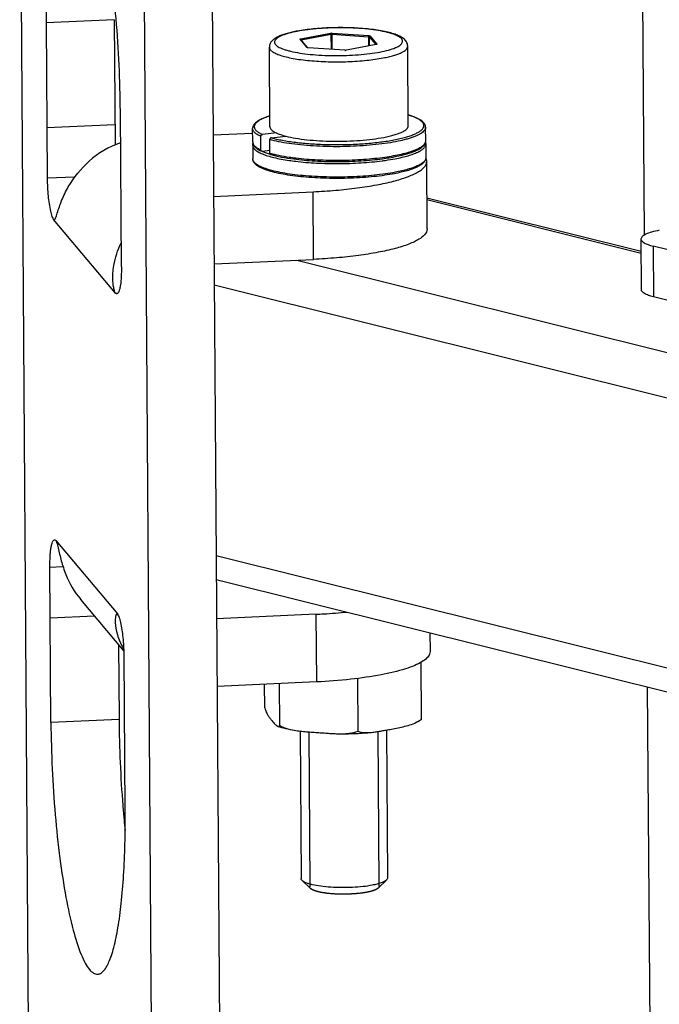
# Model space of a CAD drawing. Units: millimetres. Extents: x 1000 to 5500, y 2 to 2102.
# Drawn here: x 5021 to 5058, y 396 to 453 of the extents above; entities that cross this region are included whole.
import ezdxf

# ---------------------------------------------------------------- set-up
doc = ezdxf.new("R2010")
doc.units = ezdxf.units.MM
doc.header["$LTSCALE"] = 30.734
doc.layers.get('0').update_dxf_attribs({"linetype": 'CONTINUOUS'})

msp = doc.modelspace()

# ---------------------------------------------------------------- linework, layer by layer
at = {"color": 7, "linetype": 'Continuous'}
for p, q in [((5055.825, 577.783), (5056.776, 440.532)), ((5021.901, 292.748), (5020.684, 468.45)), ((5031.772, 460.133), (5032.989, 284.431)), ((5027.837, 459.951), (5029.053, 284.25)), ((5022.211, 452.792), (5022.274, 443.811)), ((5026.147, 452.973), (5026.197, 445.736)), ((5037.326, 451.362), (5036.93, 451.832)), ((5041.285, 451.536), (5039.568, 451.209)), ((5035.144, 446.794), (5035.112, 451.382)), ((5039.482, 451.205), (5037.363, 451.356)), ((5043.143, 446.85), (5043.112, 451.438)), ((5026.565, 438.712), (5026.503, 447.693)), ((5034.15, 445.909), (5034.144, 446.69)), ((5035.524, 446.429), (5034.709, 446.34)), ((5044.149, 445.978), (5044.144, 446.759)), ((5034.146, 446.405), (5031.868, 446.3)), ((5034.625, 445.452), (5034.62, 446.233)), ((5035.142, 445.268), (5035.136, 446.049)), ((5035.228, 446.157), (5036.064, 446.248)), ((5034.151, 445.714), (5034.156, 444.933)), ((5035.141, 445.41), (5034.716, 445.364)), ((5044.151, 445.783), (5044.156, 445.002)), ((5044.232, 440.885), (5044.205, 444.789)), ((5031.892, 442.77), (5037.636, 443.034)), ((5044.22, 442.692), (5056.594, 439.605)), ((5056.589, 440.305), (5056.609, 437.377)), ((5068.943, 436.985), (5057.301, 439.889)), ((5031.919, 438.865), (5037.663, 439.13)), ((5068.963, 434.057), (5057.321, 436.961)), ((5022.491, 412.38), (5022.429, 421.361)), ((5032.045, 420.644), (5081.787, 408.236)), ((5026.716, 416.51), (5024.215, 419.481)), ((5037.805, 418.631), (5032.061, 418.367)), ((5044.394, 417.563), (5044.401, 416.482)), ((5026.397, 416.889), (5026.427, 412.562)), ((5026.783, 407.281), (5026.72, 416.262)), ((5043.908, 412.58), (5043.885, 415.865)), ((5037.832, 414.727), (5032.088, 414.462)), ((5034.849, 413.224), (5034.839, 414.589)), ((5035.709, 412.202), (5035.692, 414.628)), ((5040.239, 411.88), (5040.217, 414.925)), ((5056.956, 414.43), (5057.519, 333.159)), ((5036.885, 411.887), (5036.944, 403.368)), ((5041.885, 411.949), (5041.944, 403.402)), ((5037.008, 403.247), (5037.498, 402.787)), ((5041.882, 403.281), (5041.398, 402.814))]:
    msp.add_line(p, q, dxfattribs=at)
at = {"color": 9, "linetype": 'Continuous'}
for p, q in [((5026.147, 452.973), (5022.211, 452.792)), ((5036.925, 451.87), (5038.642, 452.197)), ((5036.958, 451.813), (5038.675, 452.14)), ((5038.675, 452.14), (5038.681, 451.262)), ((5038.724, 452.143), (5038.73, 451.258)), ((5038.724, 452.143), (5040.844, 451.992)), ((5038.741, 452.202), (5040.861, 452.051)), ((5037.294, 451.371), (5036.891, 451.849)), ((5036.958, 451.813), (5036.958, 451.799)), ((5041.294, 451.536), (5039.577, 451.208)), ((5040.844, 451.992), (5040.848, 451.453)), ((5040.876, 451.984), (5040.88, 451.459)), ((5040.876, 451.984), (5041.258, 451.531)), ((5040.925, 452.035), (5041.328, 451.556)), ((5037.296, 451.369), (5037.294, 451.371)), ((5039.479, 451.204), (5037.359, 451.355)), ((5022.253, 446.74), (5026.189, 446.921)), ((5034.715, 445.364), (5034.716, 445.364)), ((5044.156, 445.002), (5044.156, 445.002)), ((5044.156, 445.002), (5044.156, 444.999)), ((5023.87, 443.885), (5022.274, 443.811)), ((5037.663, 439.13), (5037.636, 443.034)), ((5044.22, 442.579), (5056.595, 439.492)), ((5026.221, 437.185), (5022.645, 441.434)), ((5057.301, 439.889), (5057.321, 436.961)), ((5036.694, 439.085), (5082.15, 427.746)), ((5031.928, 437.654), (5080.638, 425.503)), ((5026.221, 437.185), (5026.372, 437.192)), ((5022.773, 422.888), (5026.349, 418.639)), ((5032.036, 422.036), (5080.746, 409.885)), ((5022.429, 421.361), (5023.185, 421.395)), ((5022.449, 418.432), (5024.999, 418.55)), ((5026.315, 418.61), (5026.351, 418.612)), ((5037.805, 418.631), (5037.832, 414.727)), ((5026.427, 412.562), (5022.491, 412.38))]:
    msp.add_line(p, q, dxfattribs=at)
at = {"color": 2, "linetype": 'Continuous'}
for p, q in [((5037.386, 411.84), (5037.448, 402.883)), ((5041.386, 411.859), (5041.448, 402.911)), ((5037.502, 402.784), (5037.498, 402.787)), ((5040.991, 402.631), (5040.986, 402.629)), ((5041.097, 402.662), (5041.088, 402.659)), ((5041.187, 402.694), (5041.182, 402.692)), ((5041.267, 402.729), (5041.262, 402.726)), ((5041.334, 402.765), (5041.327, 402.761)), ((5041.385, 402.802), (5041.38, 402.798)), ((5041.396, 402.812), (5041.385, 402.802)), ((5041.398, 402.814), (5041.396, 402.812))]:
    msp.add_line(p, q, dxfattribs=at)
at = {"color": 9, "linetype": 'Continuous'}
for centre, radius, start, end in [((5038.097, 445.045), 7.385, 101.1889, 101.7597), ((5038.175, 444.653), 7.785, 100.7981, 101.1905), ((5036.882, 451.812), 0.0755, 0.4323, 5.329), ((5039.507, 451.604), 0.402, 265.9399, 267.1451), ((5039.509, 451.653), 0.45, 267.1656, 271.5435), ((5034.388, 445.911), 0.239, 180.4266, 189.612), ((5043.909, 445.977), 0.24, 352.869, 355.4775), ((5043.913, 445.977), 0.237, 355.4776, 0.391), ((5038.275, 458.542), 13.845, 261.6128, 263.1955), ((5038.284, 458.815), 13.924, 261.6689, 263.2431), ((5043.918, 445.001), 0.238, 352.8025, 359.6308)]:
    msp.add_arc(centre, radius, start, end, dxfattribs=at)
at = {"color": 7, "linetype": 'Continuous'}
for centre, radius, start, end in [((5038.236, 444.052), 8.398, 100.4427, 100.7982), ((5039.508, 451.56), 0.356, 265.9516, 267.5824), ((5039.51, 451.607), 0.403, 267.5709, 272.0895), ((5039.51, 451.59), 0.387, 272.0714, 273.6185), ((5028.173, 440.936), 5.194, 108.6199, 132.044), ((5039.795, 458.756), 13.936, 277.6716, 279.242), ((5043.821, 445), 0.336, 354.8167, 0.3996), ((5043.825, 444.787), 0.38, 354.3321, 0.4154), ((5030.119, 418.647), 3.978, 209.3041, 211.0526), ((5094.905, 413.066), 68.48, 180.42208, 184.59733), ((5090.26, 412.705), 63.822, 184.60823, 185.33952), ((5087.597, 412.455), 61.147, 185.33857, 185.93144)]:
    msp.add_arc(centre, radius, start, end, dxfattribs=at)
for points, knots in [([(5023.805, 462.229), (5023.745, 462.227), (5023.614, 462.185), (5023.444, 462.036), (5023.285, 461.809), (5023.134, 461.504), (5022.992, 461.121), (5022.802, 460.465), (5022.602, 459.466), (5022.421, 458.076), (5022.291, 456.465), (5022.217, 454.679), (5022.207, 453.434), (5022.211, 452.792)], [0, 0, 0, 0, 0.179965, 0.395407, 0.667458, 1.005768, 1.413942, 1.892319, 3.0533, 4.466086, 6.095459, 7.899516, 9.828219, 9.828219, 9.828219, 9.828219]), ([(5026.503, 447.693), (5026.497, 448.582), (5026.448, 450.36), (5026.277, 452.98), (5026.014, 455.462), (5025.676, 457.687), (5025.278, 459.541), (5024.893, 460.809), (5024.55, 461.559), (5024.315, 461.929), (5024.077, 462.17), (5023.886, 462.233), (5023.805, 462.229)], [0, 0, 0, 0, 2.668341, 5.335418, 7.872282, 10.156654, 12.081066, 13.560787, 14.11777, 14.551432, 14.872673, 15.116834, 15.116834, 15.116834, 15.116834]), ([(5036.662, 452.302), (5036.462, 452.263), (5036.177, 452.199), (5035.826, 452.084), (5035.61, 451.993), (5035.423, 451.889), (5035.264, 451.762), (5035.165, 451.623), (5035.119, 451.491), (5035.111, 451.419), (5035.112, 451.382)], [0, 0, 0, 0, 0.61198, 0.873724, 1.10691, 1.316297, 1.512975, 1.713145, 1.817629, 1.928442, 1.928442, 1.928442, 1.928442]), ([(5043.112, 451.438), (5043.111, 451.484), (5043.097, 451.575), (5043.041, 451.696), (5042.963, 451.797), (5042.837, 451.912), (5042.64, 452.028), (5042.364, 452.14), (5042.036, 452.236), (5041.658, 452.319), (5041.233, 452.389), (5040.594, 452.464), (5039.738, 452.517), (5038.69, 452.516), (5037.674, 452.454), (5037.02, 452.368), (5036.714, 452.311)], [0, 0, 0, 0, 0.139416, 0.269948, 0.39669, 0.52156, 0.780129, 1.074416, 1.414816, 1.802992, 2.235661, 2.706831, 3.732412, 4.806377, 5.84865, 6.783647, 6.783647, 6.783647, 6.783647]), ([(5041.297, 451.538), (5041.297, 451.539), (5041.3, 451.54), (5041.296, 451.538), (5041.292, 451.538), (5041.288, 451.537), (5041.285, 451.536)], [0, 0, 0, 0, 0.0028689, 0.00471121, 0.00981448, 0.01734969, 0.01734969, 0.01734969, 0.01734969]), ([(5037.363, 451.356), (5037.359, 451.356), (5037.346, 451.357), (5037.334, 451.359), (5037.325, 451.361)], [0, 0, 0, 0, 0.01193427, 0.03773064, 0.03773064, 0.03773064, 0.03773064]), ([(5039.568, 451.209), (5039.565, 451.208), (5039.555, 451.206), (5039.543, 451.205), (5039.535, 451.205)], [0, 0, 0, 0, 0.00726822, 0.0333832, 0.0333832, 0.0333832, 0.0333832]), ([(5035.139, 447.416), (5035.066, 447.393), (5034.927, 447.347), (5034.734, 447.271), (5034.567, 447.191), (5034.425, 447.107), (5034.308, 447.017), (5034.218, 446.919), (5034.168, 446.827), (5034.147, 446.75), (5034.144, 446.71), (5034.144, 446.69)], [0, 0, 0, 0, 0.229539, 0.436896, 0.622172, 0.786221, 0.931695, 1.062354, 1.18283, 1.241775, 1.301571, 1.301571, 1.301571, 1.301571]), ([(5044.144, 446.759), (5044.144, 446.779), (5044.14, 446.819), (5044.118, 446.896), (5044.067, 446.987), (5043.975, 447.084), (5043.858, 447.172), (5043.714, 447.255), (5043.546, 447.332), (5043.352, 447.406), (5043.213, 447.45), (5043.139, 447.471)], [0, 0, 0, 0, 0.059806, 0.118752, 0.239229, 0.369894, 0.515385, 0.679445, 0.864736, 1.072111, 1.301671, 1.301671, 1.301671, 1.301671]), ([(5035.144, 446.795), (5035.144, 446.769), (5035.156, 446.714), (5035.205, 446.639), (5035.282, 446.566), (5035.387, 446.496), (5035.519, 446.429), (5035.744, 446.337), (5035.93, 446.282), (5036.063, 446.248)], [0, 0, 0, 0, 0.076308, 0.162914, 0.266868, 0.391944, 0.539815, 0.710964, 1.121392, 1.121392, 1.121392, 1.121392]), ([(5041.731, 446.177), (5041.836, 446.197), (5042.036, 446.239), (5042.317, 446.312), (5042.561, 446.39), (5042.765, 446.473), (5042.927, 446.56), (5043.047, 446.651), (5043.124, 446.746), (5043.144, 446.818), (5043.143, 446.85)], [0, 0, 0, 0, 0.322415, 0.613182, 0.869555, 1.089796, 1.273181, 1.420884, 1.537583, 1.634639, 1.634639, 1.634639, 1.634639]), ([(5034.15, 445.91), (5034.15, 445.883), (5034.157, 445.827), (5034.188, 445.748), (5034.235, 445.674), (5034.297, 445.606), (5034.373, 445.542), (5034.496, 445.458), (5034.6, 445.404), (5034.674, 445.371)], [0, 0, 0, 0, 0.0825637, 0.166207, 0.2530273, 0.3442731, 0.4423296, 0.5491774, 0.7917722, 0.7917722, 0.7917722, 0.7917722]), ([(5034.62, 446.233), (5034.619, 446.258), (5034.637, 446.309), (5034.684, 446.337), (5034.708, 446.34)], [0, 0, 0, 0, 0.0760172, 0.1486331, 0.1486331, 0.1486331, 0.1486331]), ([(5035.228, 446.157), (5035.216, 446.155), (5035.191, 446.147), (5035.161, 446.123), (5035.141, 446.088), (5035.136, 446.062), (5035.136, 446.049)], [0, 0, 0, 0, 0.0366801, 0.0750418, 0.1143947, 0.1534769, 0.1534769, 0.1534769, 0.1534769]), ([(5036.063, 446.248), (5036.248, 446.2), (5036.654, 446.119), (5037.306, 446.032), (5038.03, 445.975), (5038.797, 445.949), (5039.577, 445.956), (5040.341, 445.996), (5041.058, 446.066), (5041.515, 446.136), (5041.731, 446.177)], [0, 0, 0, 0, 0.573519, 1.239337, 1.973975, 2.750616, 3.540516, 4.314336, 5.043437, 5.701321, 5.701321, 5.701321, 5.701321]), ([(5042.033, 445.001), (5042.186, 445.026), (5042.476, 445.079), (5042.884, 445.172), (5043.242, 445.276), (5043.504, 445.373), (5043.685, 445.456), (5043.799, 445.519), (5043.899, 445.584), (5043.984, 445.652), (5044.054, 445.725), (5044.108, 445.804), (5044.142, 445.889), (5044.149, 445.949), (5044.149, 445.979)], [0, 0, 0, 0, 0.463584, 0.88399, 1.256946, 1.579804, 1.722329, 1.852584, 1.971295, 2.079566, 2.179352, 2.273364, 2.363431, 2.452233, 2.452233, 2.452233, 2.452233]), ([(5044.135, 445.882), (5044.138, 445.874), (5044.147, 445.842), (5044.151, 445.808), (5044.151, 445.783)], [0, 0, 0, 0, 0.02481, 0.1000146, 0.1000146, 0.1000146, 0.1000146]), ([(5034.151, 445.714), (5034.151, 445.722), (5034.152, 445.756), (5034.158, 445.789), (5034.165, 445.813)], [0, 0, 0, 0, 0.0255401, 0.1006234, 0.1006234, 0.1006234, 0.1006234]), ([(5034.674, 445.371), (5034.667, 445.374), (5034.653, 445.383), (5034.632, 445.409), (5034.625, 445.435), (5034.625, 445.452)], [0, 0, 0, 0, 0.02400808, 0.04848078, 0.09936248, 0.09936248, 0.09936248, 0.09936248]), ([(5034.715, 445.364), (5034.712, 445.364), (5034.698, 445.363), (5034.683, 445.366), (5034.674, 445.371)], [0, 0, 0, 0, 0.01066944, 0.04199448, 0.04199448, 0.04199448, 0.04199448]), ([(5022.859, 441.806), (5022.934, 442.047), (5023.107, 442.566), (5023.625, 443.631), (5024.223, 444.368), (5024.694, 444.794)], [0, 0, 0, 0, 0.756828, 1.63914, 3.544081, 3.544081, 3.544081, 3.544081]), ([(5042.344, 444.079), (5042.156, 444.043), (5041.762, 443.978), (5041.146, 443.904), (5040.491, 443.849), (5039.809, 443.814), (5039.114, 443.8), (5038.42, 443.807), (5037.741, 443.836), (5037.09, 443.885), (5036.48, 443.954), (5035.923, 444.04), (5035.43, 444.144), (5035.064, 444.246), (5034.812, 444.337), (5034.651, 444.406), (5034.512, 444.478), (5034.393, 444.555), (5034.295, 444.637), (5034.219, 444.726), (5034.169, 444.825), (5034.157, 444.897), (5034.156, 444.933)], [0, 0, 0, 0, 0.574473, 1.198153, 1.85971, 2.546728, 3.246156, 3.944617, 4.628764, 5.285609, 5.902883, 6.46941, 6.975574, 7.413957, 7.606372, 7.780728, 7.937416, 8.077606, 8.203849, 8.319064, 8.426963, 8.533802, 8.533802, 8.533802, 8.533802]), ([(5035.142, 445.268), (5035.142, 445.258), (5035.145, 445.239), (5035.157, 445.213), (5035.177, 445.194), (5035.194, 445.186), (5035.203, 445.183)], [0, 0, 0, 0, 0.0292757, 0.0574615, 0.0847541, 0.1116807, 0.1116807, 0.1116807, 0.1116807]), ([(5035.203, 445.183), (5035.298, 445.156), (5035.5, 445.105), (5035.939, 445.012), (5036.286, 444.958), (5036.525, 444.927)], [0, 0, 0, 0, 0.297897, 0.623392, 1.34817, 1.34817, 1.34817, 1.34817]), ([(5036.525, 444.927), (5036.723, 444.901), (5037.131, 444.857), (5037.982, 444.794), (5039.082, 444.767), (5040.184, 444.802), (5041.042, 444.871), (5041.455, 444.918), (5041.655, 444.945)], [0, 0, 0, 0, 0.597719, 1.231181, 2.560779, 3.895828, 4.535984, 5.142838, 5.142838, 5.142838, 5.142838]), ([(5037.636, 443.034), (5038.076, 443.055), (5038.931, 443.11), (5040.16, 443.241), (5041.274, 443.413), (5042.242, 443.621), (5043.035, 443.86), (5043.572, 444.09), (5043.89, 444.295), (5044.091, 444.47), (5044.192, 444.64), (5044.203, 444.75)], [0, 0, 0, 0, 1.322356, 2.569764, 3.706333, 4.70326, 5.536164, 6.18951, 6.448266, 6.664414, 6.99476, 6.99476, 6.99476, 6.99476]), ([(5044.155, 444.97), (5044.152, 444.943), (5044.141, 444.89), (5044.107, 444.816), (5044.058, 444.746), (5043.971, 444.656), (5043.829, 444.552), (5043.618, 444.442), (5043.361, 444.339), (5043.06, 444.243), (5042.717, 444.154), (5042.473, 444.103), (5042.344, 444.079)], [0, 0, 0, 0, 0.079688, 0.160332, 0.244594, 0.334176, 0.534151, 0.770143, 1.04603, 1.362348, 1.717901, 2.110015, 2.110015, 2.110015, 2.110015]), ([(5044.205, 444.79), (5044.205, 444.805), (5044.201, 444.867), (5044.181, 444.928), (5044.16, 444.97)], [0, 0, 0, 0, 0.0452687, 0.1865169, 0.1865169, 0.1865169, 0.1865169]), ([(5022.274, 443.811), (5022.276, 443.467), (5022.31, 442.829), (5022.397, 442.194), (5022.464, 441.909)], [0, 0, 0, 0, 1.034222, 1.914603, 1.914603, 1.914603, 1.914603]), ([(5022.464, 441.909), (5022.488, 441.808), (5022.533, 441.645), (5022.602, 441.485), (5022.645, 441.434)], [0, 0, 0, 0, 0.3105141, 0.5101715, 0.5101715, 0.5101715, 0.5101715]), ([(5022.645, 441.434), (5022.648, 441.431), (5022.657, 441.42), (5022.672, 441.413), (5022.682, 441.413)], [0, 0, 0, 0, 0.01326781, 0.04299338, 0.04299338, 0.04299338, 0.04299338]), ([(5022.682, 441.413), (5022.708, 441.414), (5022.758, 441.495), (5022.779, 441.56), (5022.795, 441.608)], [0, 0, 0, 0, 0.0792552, 0.2298388, 0.2298388, 0.2298388, 0.2298388]), ([(5022.795, 441.608), (5022.801, 441.623), (5022.822, 441.689), (5022.843, 441.755), (5022.859, 441.806)], [0, 0, 0, 0, 0.0477693, 0.2083766, 0.2083766, 0.2083766, 0.2083766]), ([(5044.232, 440.885), (5044.234, 440.631), (5043.886, 440.348), (5043.482, 440.138), (5043.023, 439.944), (5042.327, 439.732), (5041.353, 439.517), (5040.226, 439.341), (5038.979, 439.207), (5038.11, 439.15), (5037.663, 439.13)], [0, 0, 0, 0, 0.76235, 1.062433, 1.409983, 2.243453, 3.247969, 4.398282, 5.664286, 7.008489, 7.008489, 7.008489, 7.008489]), ([(5057.649, 440.81), (5057.498, 440.781), (5057.232, 440.721), (5056.93, 440.618), (5056.751, 440.522), (5056.643, 440.442), (5056.589, 440.357), (5056.589, 440.305)], [0, 0, 0, 0, 0.459643, 0.817376, 0.954885, 1.065587, 1.222642, 1.222642, 1.222642, 1.222642]), ([(5056.589, 440.305), (5056.59, 440.208), (5056.765, 440.072), (5057.015, 439.97), (5057.199, 439.915), (5057.301, 439.889)], [0, 0, 0, 0, 0.2890291, 0.5354574, 0.851822, 0.851822, 0.851822, 0.851822]), ([(5026.076, 438.331), (5026.085, 438.479), (5026.152, 439.085), (5026.346, 439.676), (5026.554, 440.086)], [0, 0, 0, 0, 0.447385, 1.826239, 1.826239, 1.826239, 1.826239]), ([(5026.565, 438.712), (5026.566, 438.518), (5026.559, 438.162), (5026.529, 437.806), (5026.505, 437.646)], [0, 0, 0, 0, 0.58263, 1.068777, 1.068777, 1.068777, 1.068777]), ([(5026.106, 437.565), (5026.097, 437.623), (5026.067, 437.877), (5026.065, 438.134), (5026.076, 438.331)], [0, 0, 0, 0, 0.1768356, 0.7668125, 0.7668125, 0.7668125, 0.7668125]), ([(5026.221, 437.185), (5026.207, 437.201), (5026.183, 437.248), (5026.14, 437.374), (5026.119, 437.485), (5026.106, 437.565)], [0, 0, 0, 0, 0.0639242, 0.1550438, 0.3997026, 0.3997026, 0.3997026, 0.3997026]), ([(5026.505, 437.646), (5026.494, 437.574), (5026.472, 437.448), (5026.425, 437.289), (5026.377, 437.183), (5026.323, 437.141), (5026.3, 437.139)], [0, 0, 0, 0, 0.2173286, 0.3834069, 0.4965856, 0.566581, 0.566581, 0.566581, 0.566581]), ([(5057.321, 436.961), (5057.219, 436.987), (5057.035, 437.041), (5056.785, 437.144), (5056.61, 437.28), (5056.61, 437.376)], [0, 0, 0, 0, 0.3163646, 0.5627929, 0.851822, 0.851822, 0.851822, 0.851822]), ([(5026.3, 437.139), (5026.293, 437.139), (5026.262, 437.143), (5026.237, 437.166), (5026.221, 437.185)], [0, 0, 0, 0, 0.01961367, 0.09324995, 0.09324995, 0.09324995, 0.09324995]), ([(5022.429, 421.361), (5022.428, 421.568), (5022.434, 421.866), (5022.464, 422.241), (5022.494, 422.472), (5022.531, 422.661), (5022.577, 422.802), (5022.623, 422.896), (5022.673, 422.932), (5022.694, 422.933)], [0, 0, 0, 0, 0.621438, 0.892858, 1.12811, 1.32159, 1.469405, 1.571004, 1.635773, 1.635773, 1.635773, 1.635773]), ([(5022.694, 422.933), (5022.701, 422.934), (5022.732, 422.93), (5022.757, 422.907), (5022.773, 422.888)], [0, 0, 0, 0, 0.01961367, 0.09324995, 0.09324995, 0.09324995, 0.09324995]), ([(5022.773, 422.888), (5022.794, 422.864), (5022.825, 422.788), (5022.848, 422.713), (5022.861, 422.666)], [0, 0, 0, 0, 0.0950548, 0.2391809, 0.2391809, 0.2391809, 0.2391809]), ([(5022.861, 422.666), (5022.865, 422.651), (5022.882, 422.585), (5022.897, 422.518), (5022.909, 422.467)], [0, 0, 0, 0, 0.0476312, 0.2050027, 0.2050027, 0.2050027, 0.2050027]), ([(5022.909, 422.467), (5022.966, 422.219), (5023.08, 421.697), (5023.422, 420.657), (5023.851, 419.915), (5024.212, 419.485)], [0, 0, 0, 0, 0.764351, 1.599476, 3.282667, 3.282667, 3.282667, 3.282667]), ([(5026.312, 418.66), (5026.291, 418.659), (5026.25, 418.599), (5026.226, 418.496), (5026.206, 418.341), (5026.206, 418.228), (5026.208, 418.166)], [0, 0, 0, 0, 0.0635316, 0.1791008, 0.3358237, 0.5209821, 0.5209821, 0.5209821, 0.5209821]), ([(5026.349, 418.639), (5026.346, 418.642), (5026.337, 418.653), (5026.322, 418.66), (5026.312, 418.66)], [0, 0, 0, 0, 0.01340222, 0.04333382, 0.04333382, 0.04333382, 0.04333382]), ([(5026.53, 418.164), (5026.506, 418.265), (5026.461, 418.428), (5026.392, 418.588), (5026.349, 418.639)], [0, 0, 0, 0, 0.3105141, 0.5101715, 0.5101715, 0.5101715, 0.5101715]), ([(5037.805, 418.631), (5037.957, 418.638), (5038.553, 418.67), (5039.148, 418.717), (5039.589, 418.762)], [0, 0, 0, 0, 0.457266, 1.789372, 1.789372, 1.789372, 1.789372]), ([(5026.208, 418.166), (5026.215, 417.925), (5026.311, 417.414), (5026.517, 416.938), (5026.65, 416.7)], [0, 0, 0, 0, 0.722648, 1.542498, 1.542498, 1.542498, 1.542498]), ([(5026.72, 416.262), (5026.718, 416.606), (5026.684, 417.244), (5026.597, 417.879), (5026.53, 418.164)], [0, 0, 0, 0, 1.034222, 1.914603, 1.914603, 1.914603, 1.914603]), ([(5044.401, 416.482), (5044.402, 416.431), (5044.372, 416.289), (5044.207, 416.076), (5044.035, 415.953), (5043.932, 415.89)], [0, 0, 0, 0, 0.1528872, 0.4245859, 0.7841055, 0.7841055, 0.7841055, 0.7841055]), ([(5043.932, 415.89), (5043.8, 415.809), (5043.487, 415.656), (5042.706, 415.377), (5041.471, 415.093), (5039.749, 414.85), (5038.496, 414.757), (5037.832, 414.727)], [0, 0, 0, 0, 0.466948, 1.040548, 2.485123, 4.25887, 6.252749, 6.252749, 6.252749, 6.252749]), ([(5034.849, 413.224), (5034.864, 413.17), (5034.895, 413.071), (5034.949, 412.94), (5035.005, 412.834), (5035.076, 412.721), (5035.169, 412.601), (5035.244, 412.513), (5035.281, 412.469)], [0, 0, 0, 0, 0.1701914, 0.3093224, 0.4264357, 0.5286828, 0.709167, 0.8789807, 0.8789807, 0.8789807, 0.8789807]), ([(5022.491, 412.38), (5022.497, 411.491), (5022.546, 409.713), (5022.718, 407.093), (5022.98, 404.61), (5023.318, 402.386), (5023.716, 400.531), (5024.101, 399.264), (5024.444, 398.514), (5024.679, 398.143), (5024.917, 397.903), (5025.108, 397.84), (5025.189, 397.844)], [0, 0, 0, 0, 2.668341, 5.335418, 7.872282, 10.156654, 12.081066, 13.560787, 14.11777, 14.551432, 14.872673, 15.116834, 15.116834, 15.116834, 15.116834]), ([(5035.281, 412.469), (5035.307, 412.438), (5035.359, 412.376), (5035.424, 412.3), (5035.477, 412.245), (5035.516, 412.209), (5035.555, 412.18), (5035.583, 412.166), (5035.596, 412.162)], [0, 0, 0, 0, 0.1227927, 0.2426216, 0.2993931, 0.3525909, 0.4011159, 0.4443603, 0.4443603, 0.4443603, 0.4443603]), ([(5042.075, 411.986), (5042.203, 412.01), (5042.459, 412.059), (5042.845, 412.137), (5043.231, 412.236), (5043.482, 412.331), (5043.604, 412.392)], [0, 0, 0, 0, 0.390895, 0.78297, 1.17939, 1.58633, 1.58633, 1.58633, 1.58633]), ([(5043.604, 412.392), (5043.63, 412.404), (5043.736, 412.46), (5043.837, 412.524), (5043.908, 412.58)], [0, 0, 0, 0, 0.087641, 0.3577509, 0.3577509, 0.3577509, 0.3577509]), ([(5043.604, 412.391), (5043.675, 412.426), (5043.767, 412.477), (5043.855, 412.535), (5043.877, 412.549)], [0, 0, 0, 0, 0.2363375, 0.3156684, 0.3156684, 0.3156684, 0.3156684]), ([(5043.908, 412.58), (5043.905, 412.577), (5043.896, 412.565), (5043.886, 412.555), (5043.877, 412.549)], [0, 0, 0, 0, 0.01202013, 0.04332316, 0.04332316, 0.04332316, 0.04332316]), ([(5035.596, 412.162), (5035.606, 412.159), (5035.625, 412.155), (5035.655, 412.158), (5035.685, 412.174), (5035.701, 412.192), (5035.709, 412.202)], [0, 0, 0, 0, 0.0294912, 0.0582858, 0.0897719, 0.1285102, 0.1285102, 0.1285102, 0.1285102]), ([(5035.597, 412.162), (5035.745, 412.114), (5036.061, 412.028), (5036.383, 411.964), (5036.553, 411.935)], [0, 0, 0, 0, 0.4668992, 0.983362, 0.983362, 0.983362, 0.983362]), ([(5035.709, 412.202), (5035.84, 412.131), (5036.118, 412.023), (5036.408, 411.96), (5036.553, 411.935)], [0, 0, 0, 0, 0.4466976, 0.8878604, 0.8878604, 0.8878604, 0.8878604]), ([(5036.553, 411.935), (5036.671, 411.914), (5036.907, 411.882), (5037.263, 411.849), (5037.62, 411.822), (5037.857, 411.805), (5037.975, 411.797)], [0, 0, 0, 0, 0.35872, 0.716221, 1.07316, 1.429938, 1.429938, 1.429938, 1.429938]), ([(5037.975, 411.797), (5038.08, 411.79), (5038.289, 411.775), (5038.602, 411.753), (5038.916, 411.736), (5039.125, 411.73), (5039.229, 411.73)], [0, 0, 0, 0, 0.314359, 0.628621, 0.942548, 1.255767, 1.255767, 1.255767, 1.255767]), ([(5039.229, 411.73), (5039.315, 411.73), (5039.487, 411.733), (5039.744, 411.755), (5039.996, 411.798), (5040.16, 411.848), (5040.239, 411.88)], [0, 0, 0, 0, 0.258413, 0.515707, 0.771639, 1.026059, 1.026059, 1.026059, 1.026059]), ([(5039.229, 411.73), (5039.533, 411.73), (5040.131, 411.743), (5040.728, 411.783), (5041.022, 411.811)], [0, 0, 0, 0, 0.911393, 1.794669, 1.794669, 1.794669, 1.794669]), ([(5040.239, 411.88), (5040.36, 411.832), (5040.559, 411.798), (5040.822, 411.795), (5040.955, 411.804), (5041.022, 411.811)], [0, 0, 0, 0, 0.3923045, 0.5909668, 0.791478, 0.791478, 0.791478, 0.791478]), ([(5041.022, 411.811), (5041.11, 411.819), (5041.286, 411.842), (5041.549, 411.886), (5041.812, 411.935), (5041.987, 411.969), (5042.075, 411.986)], [0, 0, 0, 0, 0.265179, 0.532144, 0.799992, 1.068099, 1.068099, 1.068099, 1.068099]), ([(5025.189, 397.844), (5025.249, 397.846), (5025.38, 397.888), (5025.55, 398.037), (5025.709, 398.264), (5025.86, 398.569), (5026.002, 398.952), (5026.192, 399.608), (5026.392, 400.607), (5026.574, 401.997), (5026.703, 403.608), (5026.777, 405.394), (5026.787, 406.638), (5026.783, 407.281)], [0, 0, 0, 0, 0.179965, 0.395407, 0.667458, 1.005768, 1.413942, 1.892319, 3.0533, 4.466086, 6.095459, 7.899516, 9.828219, 9.828219, 9.828219, 9.828219]), ([(5037.008, 403.247), (5036.989, 403.265), (5036.958, 403.3), (5036.944, 403.347), (5036.944, 403.368)], [0, 0, 0, 0, 0.0761773, 0.1389252, 0.1389252, 0.1389252, 0.1389252]), ([(5041.061, 402.982), (5040.884, 402.948), (5040.504, 402.894), (5039.91, 402.849), (5039.286, 402.836), (5038.672, 402.858), (5038.108, 402.911), (5037.687, 402.982), (5037.404, 403.055), (5037.238, 403.112), (5037.107, 403.173), (5037.035, 403.222), (5037.008, 403.247)], [0, 0, 0, 0, 0.541379, 1.149296, 1.786508, 2.413425, 2.991301, 3.485176, 3.691677, 3.86763, 4.011747, 4.124441, 4.124441, 4.124441, 4.124441]), ([(5041.882, 403.281), (5041.847, 403.247), (5041.749, 403.184), (5041.568, 403.108), (5041.332, 403.038), (5041.157, 403), (5041.061, 402.982)], [0, 0, 0, 0, 0.1467532, 0.3436891, 0.590421, 0.882266, 0.882266, 0.882266, 0.882266]), ([(5041.944, 403.402), (5041.944, 403.381), (5041.931, 403.335), (5041.901, 403.299), (5041.882, 403.281)], [0, 0, 0, 0, 0.0627481, 0.1389256, 0.1389256, 0.1389256, 0.1389256]), ([(5040.741, 402.574), (5040.599, 402.547), (5040.295, 402.504), (5039.82, 402.468), (5039.321, 402.458), (5038.829, 402.475), (5038.378, 402.518), (5038.041, 402.574), (5037.815, 402.633), (5037.682, 402.679), (5037.577, 402.727), (5037.52, 402.766), (5037.498, 402.787)], [0, 0, 0, 0, 0.433148, 0.919586, 1.429415, 1.931013, 2.393344, 2.78844, 2.953599, 3.094359, 3.209592, 3.299731, 3.299731, 3.299731, 3.299731]), ([(5041.398, 402.814), (5041.37, 402.787), (5041.292, 402.736), (5041.146, 402.675), (5040.958, 402.619), (5040.818, 402.589), (5040.741, 402.574)], [0, 0, 0, 0, 0.1173801, 0.2749289, 0.4723603, 0.7057666, 0.7057666, 0.7057666, 0.7057666])]:
    msp.add_open_spline(points, degree=3, knots=knots, dxfattribs=at)
at = {"color": 9, "linetype": 'Continuous'}
for points, knots in [([(5036.592, 452.275), (5036.432, 452.242), (5036.206, 452.187), (5035.929, 452.095), (5035.762, 452.026), (5035.626, 451.954), (5035.521, 451.88), (5035.448, 451.803), (5035.408, 451.721), (5035.408, 451.636), (5035.448, 451.554), (5035.521, 451.478), (5035.626, 451.405), (5035.762, 451.336), (5035.929, 451.269), (5036.126, 451.206), (5036.439, 451.124), (5036.892, 451.039), (5037.493, 450.964), (5038.154, 450.915), (5038.851, 450.895), (5039.558, 450.903), (5040.247, 450.941), (5040.895, 451.005), (5041.308, 451.069), (5041.503, 451.106)], [0, 0, 0, 0, 0.489275, 0.69644, 0.876982, 1.030446, 1.157465, 1.260514, 1.345437, 1.423152, 1.507686, 1.610106, 1.736386, 1.889071, 2.068824, 2.275242, 2.507234, 3.04112, 3.65386, 4.324611, 5.029877, 5.744646, 6.443502, 7.10169, 7.696312, 7.696312, 7.696312, 7.696312]), ([(5041.503, 451.106), (5041.672, 451.138), (5041.976, 451.206), (5042.326, 451.32), (5042.544, 451.423), (5042.662, 451.497), (5042.748, 451.574), (5042.801, 451.655), (5042.816, 451.741), (5042.788, 451.826), (5042.724, 451.905), (5042.627, 451.979), (5042.497, 452.051), (5042.336, 452.12), (5042.145, 452.185), (5041.834, 452.269), (5041.384, 452.358), (5040.781, 452.436), (5040.114, 452.488), (5039.409, 452.511), (5038.692, 452.503), (5037.992, 452.467), (5037.334, 452.402), (5036.914, 452.337), (5036.717, 452.3)], [0, 0, 0, 0, 0.517796, 0.933467, 1.100128, 1.239152, 1.352245, 1.443963, 1.523743, 1.605751, 1.703119, 1.823635, 1.970814, 2.145799, 2.348419, 2.577689, 3.109471, 3.724382, 4.400993, 5.114948, 5.840203, 6.550214, 7.219091, 7.822871, 7.822871, 7.822871, 7.822871]), ([(5038.642, 452.197), (5038.65, 452.199), (5038.682, 452.203), (5038.715, 452.204), (5038.741, 452.202)], [0, 0, 0, 0, 0.02217755, 0.09863182, 0.09863182, 0.09863182, 0.09863182]), ([(5038.642, 452.197), (5038.647, 452.196), (5038.667, 452.184), (5038.675, 452.158), (5038.675, 452.14)], [0, 0, 0, 0, 0.01414433, 0.06816434, 0.06816434, 0.06816434, 0.06816434]), ([(5038.675, 452.14), (5038.679, 452.141), (5038.695, 452.143), (5038.711, 452.144), (5038.724, 452.143)], [0, 0, 0, 0, 0.0110888, 0.04931591, 0.04931591, 0.04931591, 0.04931591]), ([(5038.741, 452.202), (5038.738, 452.2), (5038.733, 452.193), (5038.726, 452.173), (5038.724, 452.155), (5038.724, 452.143)], [0, 0, 0, 0, 0.0100043, 0.0249442, 0.06277435, 0.06277435, 0.06277435, 0.06277435]), ([(5036.891, 451.849), (5036.89, 451.851), (5036.889, 451.856), (5036.897, 451.862), (5036.909, 451.866), (5036.919, 451.869), (5036.925, 451.87)], [0, 0, 0, 0, 0.00579547, 0.01364094, 0.0266262, 0.0446814, 0.0446814, 0.0446814, 0.0446814]), ([(5036.891, 451.849), (5036.899, 451.849), (5036.913, 451.847), (5036.925, 451.838), (5036.93, 451.832)], [0, 0, 0, 0, 0.02173021, 0.04315032, 0.04315032, 0.04315032, 0.04315032]), ([(5036.925, 451.87), (5036.929, 451.869), (5036.948, 451.858), (5036.956, 451.836), (5036.957, 451.819)], [0, 0, 0, 0, 0.01287417, 0.06202638, 0.06202638, 0.06202638, 0.06202638]), ([(5036.948, 451.811), (5036.949, 451.811), (5036.952, 451.812), (5036.955, 451.812), (5036.958, 451.813)], [0, 0, 0, 0, 0.002151167, 0.009643229, 0.009643229, 0.009643229, 0.009643229]), ([(5040.861, 452.051), (5040.858, 452.049), (5040.853, 452.042), (5040.846, 452.022), (5040.844, 452.004), (5040.844, 451.992)], [0, 0, 0, 0, 0.01000429, 0.0249442, 0.06277435, 0.06277435, 0.06277435, 0.06277435]), ([(5040.844, 451.992), (5040.851, 451.991), (5040.862, 451.99), (5040.874, 451.987), (5040.876, 451.984)], [0, 0, 0, 0, 0.02149719, 0.03363862, 0.03363862, 0.03363862, 0.03363862]), ([(5040.861, 452.051), (5040.875, 452.05), (5040.894, 452.048), (5040.916, 452.041), (5040.923, 452.037), (5040.925, 452.035)], [0, 0, 0, 0, 0.04299311, 0.05788384, 0.06749078, 0.06749078, 0.06749078, 0.06749078]), ([(5040.925, 452.035), (5040.913, 452.034), (5040.887, 452.023), (5040.876, 451.996), (5040.876, 451.984)], [0, 0, 0, 0, 0.03815523, 0.07607657, 0.07607657, 0.07607657, 0.07607657]), ([(5041.328, 451.556), (5041.329, 451.555), (5041.33, 451.55), (5041.322, 451.544), (5041.31, 451.539), (5041.3, 451.537), (5041.294, 451.536)], [0, 0, 0, 0, 0.00579547, 0.01364094, 0.0266262, 0.0446814, 0.0446814, 0.0446814, 0.0446814]), ([(5035.112, 451.382), (5035.112, 451.361), (5035.12, 451.318), (5035.153, 451.255), (5035.205, 451.194), (5035.308, 451.109), (5035.489, 451.011), (5035.761, 450.908), (5036.1, 450.814), (5036.499, 450.731), (5036.95, 450.662), (5037.444, 450.606), (5037.972, 450.567), (5038.711, 450.536), (5039.638, 450.541), (5040.7, 450.611), (5041.382, 450.704), (5041.699, 450.765)], [0, 0, 0, 0, 0.062451, 0.130807, 0.209552, 0.301509, 0.530236, 0.821851, 1.174658, 1.583868, 2.04271, 2.542979, 3.075393, 3.629888, 4.762369, 5.854159, 6.82262, 6.82262, 6.82262, 6.82262]), ([(5037.294, 451.371), (5037.301, 451.371), (5037.316, 451.368), (5037.328, 451.36), (5037.333, 451.354)], [0, 0, 0, 0, 0.02173021, 0.04315033, 0.04315033, 0.04315033, 0.04315033]), ([(5037.329, 451.358), (5037.322, 451.359), (5037.311, 451.362), (5037.3, 451.366), (5037.296, 451.369)], [0, 0, 0, 0, 0.0212065, 0.03524799, 0.03524799, 0.03524799, 0.03524799]), ([(5037.359, 451.355), (5037.356, 451.355), (5037.346, 451.356), (5037.336, 451.357), (5037.329, 451.358)], [0, 0, 0, 0, 0.00786131, 0.02959125, 0.02959125, 0.02959125, 0.02959125]), ([(5039.577, 451.208), (5039.573, 451.207), (5039.554, 451.205), (5039.536, 451.203), (5039.521, 451.203)], [0, 0, 0, 0, 0.01253799, 0.05585753, 0.05585753, 0.05585753, 0.05585753]), ([(5041.699, 450.765), (5041.804, 450.785), (5042.004, 450.827), (5042.285, 450.899), (5042.529, 450.978), (5042.733, 451.061), (5042.895, 451.148), (5043.015, 451.239), (5043.092, 451.334), (5043.112, 451.405), (5043.112, 451.438)], [0, 0, 0, 0, 0.32243, 0.61319, 0.869573, 1.089818, 1.273207, 1.420912, 1.537608, 1.634665, 1.634665, 1.634665, 1.634665]), ([(5035.139, 447.409), (5035.034, 447.376), (5034.885, 447.324), (5034.701, 447.243), (5034.585, 447.184), (5034.485, 447.123), (5034.402, 447.062), (5034.336, 446.999), (5034.286, 446.935), (5034.254, 446.87), (5034.241, 446.804), (5034.246, 446.738), (5034.27, 446.673), (5034.312, 446.609), (5034.371, 446.547), (5034.447, 446.485), (5034.505, 446.448), (5034.537, 446.429)], [0, 0, 0, 0, 0.328938, 0.472916, 0.603046, 0.719438, 0.822505, 0.91305, 0.992506, 1.063153, 1.128369, 1.192472, 1.260013, 1.334864, 1.419829, 1.516723, 1.626651, 1.626651, 1.626651, 1.626651]), ([(5035.228, 446.157), (5035.329, 446.128), (5035.542, 446.074), (5035.881, 446.005), (5036.25, 445.942), (5036.792, 445.869), (5037.519, 445.801), (5038.432, 445.758), (5039.372, 445.754), (5040.303, 445.789), (5041.057, 445.851), (5041.629, 445.92), (5042.026, 445.979), (5042.396, 446.046), (5042.735, 446.12), (5043.04, 446.2), (5043.309, 446.286), (5043.539, 446.377), (5043.728, 446.472), (5043.856, 446.558), (5043.935, 446.629), (5043.992, 446.694), (5044.031, 446.765), (5044.045, 446.838), (5044.042, 446.891), (5044.028, 446.943), (5044.002, 446.995), (5043.965, 447.046), (5043.896, 447.117), (5043.779, 447.203), (5043.603, 447.296), (5043.386, 447.386), (5043.226, 447.438), (5043.14, 447.464)], [0, 0, 0, 0, 0.314371, 0.660524, 1.035597, 1.43657, 2.302076, 3.226744, 4.177539, 5.120288, 6.02117, 6.445837, 6.848281, 7.225048, 7.573003, 7.88941, 8.172015, 8.419173, 8.630107, 8.805351, 8.880425, 8.94792, 9.064208, 9.116849, 9.168631, 9.221996, 9.279166, 9.341937, 9.411617, 9.574867, 9.773165, 10.007687, 10.278041, 10.278041, 10.278041, 10.278041]), ([(5034.62, 446.233), (5034.549, 446.265), (5034.45, 446.315), (5034.334, 446.394), (5034.266, 446.451), (5034.213, 446.509), (5034.174, 446.569), (5034.15, 446.629), (5034.144, 446.67), (5034.144, 446.69)], [0, 0, 0, 0, 0.23246, 0.3315643, 0.4197792, 0.4980318, 0.5677645, 0.6311231, 0.6910139, 0.6910139, 0.6910139, 0.6910139]), ([(5034.537, 446.429), (5034.55, 446.422), (5034.606, 446.389), (5034.664, 446.361), (5034.709, 446.34)], [0, 0, 0, 0, 0.0455679, 0.1942157, 0.1942157, 0.1942157, 0.1942157]), ([(5044.144, 446.759), (5044.144, 446.73), (5044.133, 446.669), (5044.084, 446.583), (5044.006, 446.499), (5043.899, 446.417), (5043.764, 446.337), (5043.601, 446.259), (5043.411, 446.185), (5043.195, 446.113), (5042.954, 446.045), (5042.59, 445.957), (5042.084, 445.861), (5041.425, 445.769), (5040.711, 445.699), (5039.958, 445.654), (5039.186, 445.635), (5038.413, 445.641), (5037.657, 445.674), (5036.938, 445.731), (5036.272, 445.812), (5035.676, 445.914), (5035.306, 446.001), (5035.136, 446.049)], [0, 0, 0, 0, 0.08617, 0.18207, 0.294744, 0.4283, 0.584812, 0.765112, 0.969274, 1.196841, 1.447009, 1.718677, 2.32098, 2.991144, 3.714258, 4.473816, 5.252265, 6.031518, 6.793466, 7.520487, 8.195969, 8.80481, 9.334128, 9.334128, 9.334128, 9.334128]), ([(5034.153, 445.871), (5034.156, 445.852), (5034.167, 445.814), (5034.196, 445.76), (5034.238, 445.706), (5034.314, 445.631), (5034.443, 445.541), (5034.56, 445.482), (5034.625, 445.452)], [0, 0, 0, 0, 0.0566505, 0.117696, 0.1850924, 0.2602541, 0.4372004, 0.6527504, 0.6527504, 0.6527504, 0.6527504]), ([(5041.792, 445.039), (5041.96, 445.063), (5042.28, 445.114), (5042.733, 445.206), (5043.131, 445.309), (5043.426, 445.406), (5043.628, 445.489), (5043.756, 445.55), (5043.867, 445.613), (5043.961, 445.677), (5044.036, 445.743), (5044.093, 445.809), (5044.132, 445.877), (5044.145, 445.924), (5044.148, 445.947)], [0, 0, 0, 0, 0.508682, 0.972607, 1.385773, 1.743399, 1.900382, 2.042497, 2.169785, 2.282547, 2.381512, 2.467989, 2.544192, 2.613495, 2.613495, 2.613495, 2.613495]), ([(5034.151, 445.714), (5034.151, 445.692), (5034.158, 445.647), (5034.186, 445.582), (5034.232, 445.517), (5034.295, 445.455), (5034.375, 445.393), (5034.472, 445.333), (5034.585, 445.274), (5034.765, 445.195), (5035.03, 445.102), (5035.391, 445.004), (5035.806, 444.916), (5036.101, 444.867), (5036.255, 444.844)], [0, 0, 0, 0, 0.065138, 0.134689, 0.212265, 0.300397, 0.400708, 0.514142, 0.641214, 0.782107, 1.105022, 1.481008, 1.906347, 2.376127, 2.376127, 2.376127, 2.376127]), ([(5034.716, 445.364), (5034.785, 445.333), (5034.935, 445.273), (5035.089, 445.223), (5035.172, 445.199)], [0, 0, 0, 0, 0.2268033, 0.4855175, 0.4855175, 0.4855175, 0.4855175]), ([(5042.385, 444.942), (5042.517, 444.967), (5042.767, 445.019), (5043.117, 445.11), (5043.422, 445.208), (5043.676, 445.312), (5043.854, 445.407), (5043.967, 445.487), (5044.033, 445.544), (5044.085, 445.602), (5044.123, 445.662), (5044.146, 445.722), (5044.151, 445.763), (5044.151, 445.782)], [0, 0, 0, 0, 0.402702, 0.765843, 1.086168, 1.361397, 1.590653, 1.688455, 1.775609, 1.85301, 1.922063, 1.984864, 2.044252, 2.044252, 2.044252, 2.044252]), ([(5042.39, 444.161), (5042.2, 444.125), (5041.802, 444.06), (5041.18, 443.984), (5040.517, 443.928), (5039.827, 443.892), (5039.123, 443.878), (5038.42, 443.885), (5037.732, 443.914), (5037.072, 443.963), (5036.454, 444.032), (5035.891, 444.119), (5035.392, 444.223), (5035.024, 444.325), (5034.771, 444.415), (5034.612, 444.483), (5034.476, 444.552), (5034.362, 444.624), (5034.273, 444.698), (5034.207, 444.774), (5034.166, 444.852), (5034.157, 444.907), (5034.156, 444.933)], [0, 0, 0, 0, 0.57989, 1.210262, 1.879431, 2.574764, 3.282998, 3.990532, 4.683768, 5.349432, 5.974911, 6.548597, 7.060236, 7.501356, 7.693541, 7.866122, 8.018986, 8.152425, 8.267398, 8.365851, 8.45131, 8.529383, 8.529383, 8.529383, 8.529383]), ([(5035.142, 445.268), (5035.313, 445.219), (5035.686, 445.132), (5036.064, 445.067), (5036.267, 445.038)], [0, 0, 0, 0, 0.53403, 1.148799, 1.148799, 1.148799, 1.148799]), ([(5036.635, 444.794), (5036.829, 444.77), (5037.229, 444.73), (5038.059, 444.674), (5039.127, 444.651), (5040.195, 444.686), (5041.028, 444.751), (5041.429, 444.796), (5041.624, 444.821)], [0, 0, 0, 0, 0.587256, 1.205866, 2.496799, 3.789529, 4.410401, 5.000844, 5.000844, 5.000844, 5.000844]), ([(5036.646, 444.987), (5036.847, 444.963), (5037.263, 444.922), (5038.124, 444.866), (5039.229, 444.846), (5040.331, 444.888), (5041.184, 444.962), (5041.593, 445.011), (5041.792, 445.039)], [0, 0, 0, 0, 0.609008, 1.25098, 2.589085, 3.922123, 4.557862, 5.158331, 5.158331, 5.158331, 5.158331]), ([(5041.624, 444.821), (5041.691, 444.83), (5041.945, 444.865), (5042.198, 444.906), (5042.385, 444.942)], [0, 0, 0, 0, 0.2010687, 0.7700789, 0.7700789, 0.7700789, 0.7700789]), ([(5044.154, 444.971), (5044.152, 444.951), (5044.142, 444.912), (5044.113, 444.854), (5044.07, 444.797), (5044.015, 444.741), (5043.945, 444.686), (5043.83, 444.609), (5043.652, 444.518), (5043.4, 444.418), (5043.102, 444.324), (5042.761, 444.236), (5042.518, 444.185), (5042.39, 444.161)], [0, 0, 0, 0, 0.058736, 0.12205, 0.192199, 0.27079, 0.358885, 0.457157, 0.685452, 0.956769, 1.270137, 1.623403, 2.013586, 2.013586, 2.013586, 2.013586])]:
    msp.add_open_spline(points, degree=3, knots=knots, dxfattribs=at)
for points in [[(5041.294, 451.536), (5041.291, 451.537), (5041.288, 451.537), (5041.285, 451.536)], [(5041.328, 451.556), (5041.314, 451.556), (5041.299, 451.548), (5041.29, 451.537)], [(5037.359, 451.355), (5037.36, 451.355), (5037.361, 451.356), (5037.363, 451.356)], [(5039.479, 451.204), (5039.48, 451.204), (5039.481, 451.205), (5039.482, 451.205)], [(5039.577, 451.208), (5039.574, 451.209), (5039.571, 451.209), (5039.568, 451.209)]]:
    msp.add_open_spline(points, degree=3, dxfattribs=at)
at = {"color": 2, "linetype": 'Continuous'}
for points, knots in [([(5040.457, 402.529), (5040.387, 402.521), (5040.299, 402.512), (5040.194, 402.501), (5040.15, 402.496), (5040.115, 402.493), (5040.088, 402.49), (5040.061, 402.488), (5040.023, 402.486), (5039.976, 402.483), (5039.92, 402.48), (5039.864, 402.477), (5039.807, 402.474), (5039.76, 402.471), (5039.723, 402.469), (5039.684, 402.467), (5039.636, 402.467), (5039.558, 402.466), (5039.46, 402.465), (5039.372, 402.464), (5039.313, 402.464), (5039.288, 402.463), (5039.269, 402.463), (5039.25, 402.464), (5039.216, 402.465), (5039.169, 402.467), (5039.112, 402.469), (5039.056, 402.471), (5038.999, 402.473), (5038.942, 402.475), (5038.868, 402.477), (5038.777, 402.485), (5038.668, 402.494), (5038.587, 402.501), (5038.533, 402.506), (5038.51, 402.508), (5038.492, 402.509), (5038.479, 402.51), (5038.467, 402.512), (5038.451, 402.515), (5038.431, 402.517), (5038.399, 402.522), (5038.36, 402.528), (5038.313, 402.535), (5038.265, 402.541), (5038.218, 402.548), (5038.182, 402.554), (5038.159, 402.557), (5038.149, 402.558), (5038.141, 402.559), (5038.134, 402.561), (5038.122, 402.564), (5038.106, 402.567), (5038.079, 402.573), (5038.046, 402.581), (5038.007, 402.589), (5037.967, 402.598), (5037.928, 402.607), (5037.895, 402.615), (5037.873, 402.619), (5037.863, 402.622), (5037.857, 402.623), (5037.851, 402.625), (5037.843, 402.628), (5037.833, 402.632), (5037.815, 402.638), (5037.789, 402.647), (5037.759, 402.658), (5037.728, 402.668), (5037.698, 402.679), (5037.672, 402.688), (5037.654, 402.694), (5037.645, 402.697), (5037.641, 402.699), (5037.637, 402.701), (5037.633, 402.703), (5037.626, 402.707), (5037.618, 402.712), (5037.609, 402.718), (5037.596, 402.726), (5037.573, 402.74), (5037.541, 402.76), (5037.515, 402.776), (5037.502, 402.784)], [0, 0, 0, 0, 0.21174, 0.264675, 0.31761, 0.344078, 0.370546, 0.398397, 0.42665, 0.483158, 0.539665, 0.596172, 0.65268, 0.709187, 0.737441, 0.765694, 0.82397, 0.882763, 1.000351, 1.117938, 1.147335, 1.176732, 1.191431, 1.205787, 1.234167, 1.290928, 1.347689, 1.404449, 1.46121, 1.517971, 1.574732, 1.684388, 1.792971, 1.901553, 1.928699, 1.955845, 1.969418, 1.982991, 1.995312, 2.007281, 2.031218, 2.055156, 2.103032, 2.150907, 2.198782, 2.246658, 2.294533, 2.306502, 2.318471, 2.324455, 2.329828, 2.339975, 2.360267, 2.380559, 2.421143, 2.461727, 2.502311, 2.542895, 2.583479, 2.603771, 2.608844, 2.613917, 2.622236, 2.630333, 2.63843, 2.654624, 2.687012, 2.7194, 2.751789, 2.784177, 2.816565, 2.832759, 2.840856, 2.844905, 2.847875, 2.853565, 2.859254, 2.870634, 2.882013, 2.893393, 2.916152, 2.961669, 3.007187, 3.007187, 3.007187, 3.007187]), ([(5040.986, 402.629), (5040.977, 402.627), (5040.958, 402.622), (5040.935, 402.617), (5040.917, 402.612), (5040.902, 402.608), (5040.89, 402.606), (5040.881, 402.603), (5040.873, 402.602), (5040.865, 402.6), (5040.854, 402.597), (5040.843, 402.595), (5040.832, 402.592), (5040.821, 402.59), (5040.808, 402.588), (5040.795, 402.585), (5040.785, 402.583), (5040.773, 402.58), (5040.759, 402.578), (5040.747, 402.575), (5040.741, 402.574)], [0, 0, 0, 0, 0.0281255, 0.0567916, 0.0712602, 0.0859931, 0.1008585, 0.1082912, 0.1157239, 0.124317, 0.1329101, 0.1500963, 0.1586894, 0.1667792, 0.1824561, 0.1981329, 0.2063275, 0.2152348, 0.2330493, 0.2508638, 0.2508638, 0.2508638, 0.2508638]), ([(5041.088, 402.659), (5041.085, 402.658), (5041.082, 402.657), (5041.077, 402.656), (5041.073, 402.655), (5041.066, 402.652), (5041.056, 402.649), (5041.039, 402.644), (5041.017, 402.638), (5041, 402.633), (5040.991, 402.631)], [0, 0, 0, 0, 0.0094858, 0.0118573, 0.0147873, 0.021206, 0.0341151, 0.0471677, 0.0738409, 0.1017082, 0.1017082, 0.1017082, 0.1017082]), ([(5041.182, 402.692), (5041.18, 402.691), (5041.176, 402.69), (5041.17, 402.687), (5041.163, 402.685), (5041.154, 402.682), (5041.132, 402.674), (5041.113, 402.667), (5041.097, 402.662)], [0, 0, 0, 0, 0.00843791, 0.01315843, 0.0188822, 0.03040434, 0.04207606, 0.09027818, 0.09027818, 0.09027818, 0.09027818]), ([(5041.262, 402.726), (5041.26, 402.725), (5041.257, 402.724), (5041.252, 402.721), (5041.246, 402.719), (5041.238, 402.715), (5041.226, 402.71), (5041.214, 402.705), (5041.204, 402.701), (5041.197, 402.698), (5041.191, 402.696), (5041.187, 402.694)], [0, 0, 0, 0, 0.00737177, 0.0115005, 0.01651513, 0.02662043, 0.03687838, 0.05800246, 0.06335951, 0.0692694, 0.08164232, 0.08164232, 0.08164232, 0.08164232]), ([(5041.327, 402.761), (5041.325, 402.76), (5041.323, 402.758), (5041.318, 402.756), (5041.314, 402.753), (5041.307, 402.749), (5041.292, 402.741), (5041.278, 402.734), (5041.267, 402.729)], [0, 0, 0, 0, 0.00633345, 0.00988488, 0.01420605, 0.02292376, 0.0317931, 0.06779053, 0.06779053, 0.06779053, 0.06779053]), ([(5041.38, 402.798), (5041.379, 402.797), (5041.377, 402.795), (5041.374, 402.793), (5041.37, 402.79), (5041.365, 402.786), (5041.353, 402.777), (5041.342, 402.77), (5041.334, 402.765)], [0, 0, 0, 0, 0.00528873, 0.00825765, 0.0118762, 0.01918449, 0.02663663, 0.05708837, 0.05708837, 0.05708837, 0.05708837]), ([(5040.741, 402.574), (5040.73, 402.572), (5040.709, 402.568), (5040.681, 402.563), (5040.659, 402.559), (5040.643, 402.557), (5040.629, 402.554), (5040.617, 402.552), (5040.609, 402.551), (5040.599, 402.549), (5040.586, 402.547), (5040.573, 402.545), (5040.561, 402.543), (5040.549, 402.542), (5040.534, 402.539), (5040.519, 402.537), (5040.507, 402.535), (5040.494, 402.534), (5040.477, 402.531), (5040.464, 402.53), (5040.457, 402.529)], [0, 0, 0, 0, 0.0328717, 0.0662, 0.0829785, 0.0999775, 0.1170871, 0.1256419, 0.1341967, 0.1440112, 0.1538258, 0.1734549, 0.1832694, 0.1924652, 0.2102383, 0.2280114, 0.237278, 0.2473049, 0.2673587, 0.2874125, 0.2874125, 0.2874125, 0.2874125])]:
    msp.add_open_spline(points, degree=3, knots=knots, dxfattribs=at)

doc.saveas('drawing.dxf')
